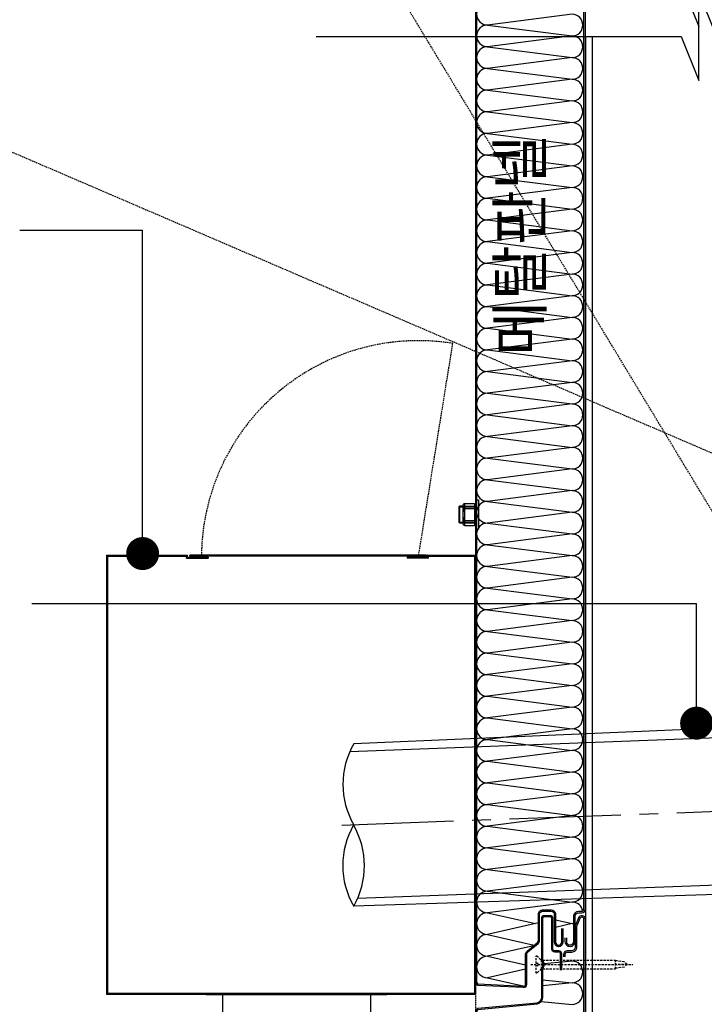
# Model space of a CAD drawing. Units: millimetres. Extents: x 34 to 742, y 20 to 502.
# Drawn here: x 194 to 311, y 157 to 325 of the extents above; entities that cross this region are included whole.
import ezdxf

# ---------------------------------------------------------------- set-up
doc = ezdxf.new("R2010")
doc.units = ezdxf.units.MM
for name, pattern in [('CENTER2', [28.575, 19.05, -3.175, 3.175, -3.175]), ('HID', [2.3, 1.5, -0.8]), ('HIDDEN', [0.375, 0.25, -0.125])]:
    doc.linetypes.add(name, pattern=pattern)
doc.layers.add('AREA', color=181, linetype='Continuous', plot=False)
for name, color, linetype in [('DIM', 2, 'Continuous'), ('HAT-2', 8, 'Continuous'), ('HHHHH', 1, 'HID'), ('HIDL', 1, 'HIDDEN'), ('INSUL', 9, 'Continuous'), ('STL-4', 3, 'Continuous'), ('SYM-1', 6, 'Continuous'), ('WALL', 2, 'Continuous'), ('홈통', 8, 'Continuous')]:
    doc.layers.add(name, color=color, linetype=linetype)

# ---------------------------------------------------------------- blocks, each defined once
blk = doc.blocks.new('A$C1FFC44E7')
at = {"layer": 'HHHHH', "color": 1}
for p, q in [((4.16, 12), (3.76, 12)), ((3.76, 12), (3.76, 6.6)), ((7.16, 9), (4.16, 12)), ((7.16, 3), (7.16, 9)), ((8.29, 9), (8.29, 3)), ((8.29, 9), (57.87, 9)), ((57.87, 9), (57.87, 3)), ((63.67, 7.75), (57.87, 8.6)), ((65.68, 6), (63.67, 7.75)), ((0, 6), (69.61, 6)), ((3.76, 6.6), (5.16, 6.6)), ((5.16, 5.4), (3.76, 5.4)), ((3.76, 5.4), (3.76, 0)), ((4.16, 0), (7.16, 3)), ((5.16, 6.6), (5.16, 5.4)), ((8.29, 3), (57.87, 3)), ((65.68, 6), (57.87, 6)), ((63.67, 4.25), (57.87, 3.4)), ((57.87, 3), (57.87, 3.4)), ((65.68, 6), (63.67, 4.25)), ((3.76, 0), (4.16, 0))]:
    blk.add_line(p, q, dxfattribs=at)
for centre, start, end in [((7.73, 9.2), 199.47122, 340.52878), ((7.73, 2.8), 19.47122, 160.52878)]:
    blk.add_arc(centre, 0.6, start, end, dxfattribs=at)

msp = doc.modelspace()

# ---------------------------------------------------------------- linework, layer by layer
at = {"color": 53, "linetype": 'Continuous'}
for p, q in [((269.66, 241.72, 0), (269.66, 238.79, 0)), ((269.94, 242.13, 0), (269.94, 238.38, 0)), ((269.94, 242.13, 0), (271.66, 242.13, 0)), ((271.66, 242.13, 0), (271.66, 238.38, 0)), ((271.83, 242.77, 0), (272.36, 242.77, 0)), ((271.83, 242.77, 0), (271.83, 237.74, 0)), ((272.36, 242.77, 0), (272.36, 237.74, 0)), ((269.13, 241.69, 0), (268.99, 241.54, 0)), ((268.99, 241.54, 0), (271.83, 241.54, 0)), ((268.99, 241.54, 0), (268.99, 238.97, 0)), ((269.13, 241.69, 0), (271.83, 241.69, 0)), ((269.13, 241.69, 0), (269.13, 238.83, 0)), ((269.99, 241.69, 0), (269.13, 241.69, 0)), ((269.94, 241.28, 0), (271.66, 241.28, 0)), ((268.99, 238.97, 0), (271.83, 238.97, 0)), ((268.99, 238.97, 0), (269.13, 238.83, 0)), ((269.13, 238.83, 0), (271.83, 238.83, 0)), ((269.13, 238.83, 0), (269.99, 238.83, 0)), ((269.94, 239.24, 0), (271.66, 239.24, 0)), ((269.94, 238.38, 0), (271.66, 238.38, 0)), ((271.83, 237.74, 0), (272.36, 237.74, 0))]:
    msp.add_line(p, q, dxfattribs=at)
at = {"color": 191, "linetype": 'Continuous'}
msp.add_line((226.22, 232.98, 0), (226.22, 232.81, 0), dxfattribs=at)
at = {"color": 6, "linetype": 'CENTER2'}
msp.add_line((353.76, 191.09, 0), (247.2, 187.19, 0), dxfattribs=at)
at = {"color": 53, "linetype": 'Continuous'}
for centre, radius, start, end in [((270.12, 241.7, 0), 0.464, 112.536, 247.464), ((271.62, 240.26, 0), 1.96, 148.6878, 211.3122), ((270.12, 238.81, 0), 0.464, 112.5522, 247.4478)]:
    msp.add_arc(centre, radius, start, end, dxfattribs=at)
at = {"layer": 'DIM'}
for p, q in [((194.1, 288.71, 0), (215.07, 288.71, 0)), ((215.07, 233.6, 0), (215.07, 288.71, 0)), ((196.17, 225.06, 0), (309.55, 225.06, 0)), ((309.55, 204.69, 0), (309.55, 225.06, 0))]:
    msp.add_line(p, q, dxfattribs=at)
at = {"layer": 'DIM', "const_width": 2.81, "elevation": 0}
for points in [[(213.66, 233.6, 1), (216.47, 233.6, 1)], [(308.14, 204.69, 1), (310.95, 204.69, 1)]]:
    msp.add_lwpolyline(points, format="xyb", close=True, dxfattribs=at)
at = {"layer": 'HIDL'}
for p, q in [((346.44, 184.25, 0), (198.51, 428.67, 0)), ((381.07, 221.11, 0), (128.5, 329.63, 0)), ((262.08, 232.9, 0), (267.97, 269.42, 0)), ((271.83, 176.66, 0), (271.83, 146.66, 0))]:
    msp.add_line(p, q, dxfattribs=at)
msp.add_arc((262.08, 232.9, 0), 36.99, 80.8274, 180, dxfattribs=at)
at = {"layer": 'INSUL', "elevation": 0}
for points in [[(273.88, 327.38, 1), (273.88, 323.69), (288.3, 321.84, 1), (288.3, 325.53), (273.88, 323.69)], [(273.88, 323.69, 1), (273.88, 320), (288.3, 318.15, 1), (288.3, 321.84), (273.88, 320)], [(273.88, 323.69, 1), (273.88, 320), (288.3, 318.15, 1), (288.3, 321.84), (273.88, 320)], [(273.88, 320, 1), (273.88, 316.31), (288.3, 314.46, 1), (288.3, 318.15), (273.88, 316.31)], [(273.88, 320, 1), (273.88, 316.31), (288.3, 314.46, 1), (288.3, 318.15), (273.88, 316.31)], [(273.88, 316.31, 1), (273.88, 312.62), (288.3, 310.77, 1), (288.3, 314.46), (273.88, 312.62)], [(273.88, 316.31, 1), (273.88, 312.62), (288.3, 310.77, 1), (288.3, 314.46), (273.88, 312.62)], [(273.88, 312.62, 1), (273.88, 308.92), (288.3, 307.08, 1), (288.3, 310.77), (273.88, 308.92)], [(273.88, 312.62, 1), (273.88, 308.92), (288.3, 307.08, 1), (288.3, 310.77), (273.88, 308.92)], [(273.88, 308.92, 1), (273.88, 305.23), (288.3, 303.39, 1), (288.3, 307.08), (273.88, 305.23)], [(273.88, 308.92, 1), (273.88, 305.23), (288.3, 303.39, 1), (288.3, 307.08), (273.88, 305.23)], [(273.88, 305.23, 1), (273.88, 301.54), (288.3, 299.7, 1), (288.3, 303.39), (273.88, 301.54)], [(273.88, 305.23, 1), (273.88, 301.54), (288.3, 299.7, 1), (288.3, 303.39), (273.88, 301.54)], [(273.88, 301.54, 1), (273.88, 297.85), (288.3, 296.01, 1), (288.3, 299.7), (273.88, 297.85)], [(273.88, 301.54, 1), (273.88, 297.85), (288.3, 296.01, 1), (288.3, 299.7), (273.88, 297.85)], [(273.88, 297.85, 1), (273.88, 294.16), (288.3, 292.31, 1), (288.3, 296.01), (273.88, 294.16)], [(273.88, 297.85, 1), (273.88, 294.16), (288.3, 292.31, 1), (288.3, 296.01), (273.88, 294.16)], [(273.88, 294.16, 1), (273.88, 290.47), (288.3, 288.62, 1), (288.3, 292.31), (273.88, 290.47)], [(273.88, 294.16, 1), (273.88, 290.47), (288.3, 288.62, 1), (288.3, 292.31), (273.88, 290.47)], [(273.88, 290.47, 1), (273.88, 286.78), (288.3, 284.93, 1), (288.3, 288.62), (273.88, 286.78)], [(273.88, 290.47, 1), (273.88, 286.78), (288.3, 284.93, 1), (288.3, 288.62), (273.88, 286.78)], [(273.88, 286.78, 1), (273.88, 283.09), (288.3, 281.24, 1), (288.3, 284.93), (273.88, 283.09)], [(273.88, 286.78, 1), (273.88, 283.09), (288.3, 281.24, 1), (288.3, 284.93), (273.88, 283.09)], [(273.88, 283.09, 1), (273.88, 279.4), (288.3, 277.55, 1), (288.3, 281.24), (273.88, 279.4)], [(273.88, 283.09, 1), (273.88, 279.4), (288.3, 277.55, 1), (288.3, 281.24), (273.88, 279.4)], [(273.88, 279.4, 1), (273.88, 275.7), (288.3, 273.86, 1), (288.3, 277.55), (273.88, 275.7)], [(273.88, 279.4, 1), (273.88, 275.7), (288.3, 273.86, 1), (288.3, 277.55), (273.88, 275.7)], [(273.88, 275.7, 1), (273.88, 272.01), (288.3, 270.17, 1), (288.3, 273.86), (273.88, 272.01)], [(273.88, 275.7, 1), (273.88, 272.01), (288.3, 270.17, 1), (288.3, 273.86), (273.88, 272.01)], [(273.88, 272.01, 1), (273.88, 268.32), (288.3, 266.48, 1), (288.3, 270.17), (273.88, 268.32)], [(273.88, 272.01, 1), (273.88, 268.32), (288.3, 266.48, 1), (288.3, 270.17), (273.88, 268.32)], [(273.88, 268.32, 1), (273.88, 264.63), (288.3, 262.79, 1), (288.3, 266.48), (273.88, 264.63)], [(273.88, 268.32, 1), (273.88, 264.63), (288.3, 262.79, 1), (288.3, 266.48), (273.88, 264.63)], [(273.88, 264.63, 1), (273.88, 260.94), (288.3, 259.1, 1), (288.3, 262.79), (273.88, 260.94)], [(273.88, 264.63, 1), (273.88, 260.94), (288.3, 259.1, 1), (288.3, 262.79), (273.88, 260.94)], [(273.88, 260.94, 1), (273.88, 257.25), (288.3, 255.4, 1), (288.3, 259.1), (273.88, 257.25)], [(273.88, 260.94, 1), (273.88, 257.25), (288.3, 255.4, 1), (288.3, 259.1), (273.88, 257.25)], [(273.88, 257.25, 1), (273.88, 253.56), (288.3, 251.71, 1), (288.3, 255.4), (273.88, 253.56)], [(273.88, 257.25, 1), (273.88, 253.56), (288.3, 251.71, 1), (288.3, 255.4), (273.88, 253.56)], [(273.88, 253.56, 1), (273.88, 249.87), (288.3, 248.02, 1), (288.3, 251.71), (273.88, 249.87)], [(273.88, 253.56, 1), (273.88, 249.87), (288.3, 248.02, 1), (288.3, 251.71), (273.88, 249.87)], [(273.88, 249.87, 1), (273.88, 246.18), (288.3, 244.33, 1), (288.3, 248.02), (273.88, 246.18)], [(273.88, 249.87, 1), (273.88, 246.18), (288.3, 244.33, 1), (288.3, 248.02), (273.88, 246.18)], [(273.88, 246.18, 1), (273.88, 242.49), (288.3, 240.64, 1), (288.3, 244.33), (273.88, 242.49)], [(273.88, 246.18, 1), (273.88, 242.49), (288.3, 240.64, 1), (288.3, 244.33), (273.88, 242.49)], [(273.88, 242.49, 1), (273.88, 238.79), (288.3, 236.95, 1), (288.3, 240.64), (273.88, 238.79)], [(273.88, 242.49, 1), (273.88, 238.79), (288.3, 236.95, 1), (288.3, 240.64), (273.88, 238.79)], [(273.88, 238.79, 1), (273.88, 235.1), (288.3, 233.26, 1), (288.3, 236.95), (273.88, 235.1)], [(273.88, 238.79, 1), (273.88, 235.1), (288.3, 233.26, 1), (288.3, 236.95), (273.88, 235.1)], [(273.88, 235.1, 1), (273.88, 231.41), (288.3, 229.57, 1), (288.3, 233.26), (273.88, 231.41)], [(273.88, 235.1, 1), (273.88, 231.41), (288.3, 229.57, 1), (288.3, 233.26), (273.88, 231.41)], [(273.88, 231.41, 1), (273.88, 227.72), (288.3, 225.88, 1), (288.3, 229.57), (273.88, 227.72)], [(273.88, 231.41, 1), (273.88, 227.72), (288.3, 225.88, 1), (288.3, 229.57), (273.88, 227.72)], [(273.88, 227.72, 1), (273.88, 224.03), (288.3, 222.19, 1), (288.3, 225.88), (273.88, 224.03)], [(273.88, 227.72, 1), (273.88, 224.03), (288.3, 222.19, 1), (288.3, 225.88), (273.88, 224.03)], [(273.88, 224.03, 1), (273.88, 220.34), (288.3, 218.49, 1), (288.3, 222.19), (273.88, 220.34)], [(273.88, 224.03, 1), (273.88, 220.34), (288.3, 218.49, 1), (288.3, 222.19), (273.88, 220.34)], [(273.88, 220.34, 1), (273.88, 216.65), (288.3, 214.8, 1), (288.3, 218.49), (273.88, 216.65)], [(273.88, 220.34, 1), (273.88, 216.65), (288.3, 214.8, 1), (288.3, 218.49), (273.88, 216.65)], [(273.88, 216.65, 1), (273.88, 212.96), (288.3, 211.11, 1), (288.3, 214.8), (273.88, 212.96)], [(273.88, 216.65, 1), (273.88, 212.96), (288.3, 211.11, 1), (288.3, 214.8), (273.88, 212.96)], [(273.88, 212.96, 1), (273.88, 209.27), (288.3, 207.42, 1), (288.3, 211.11), (273.88, 209.27)], [(273.88, 212.96, 1), (273.88, 209.27), (288.3, 207.42, 1), (288.3, 211.11), (273.88, 209.27)], [(273.88, 209.27, 1), (273.88, 205.58), (288.3, 203.73, 1), (288.3, 207.42), (273.88, 205.58)], [(273.88, 209.27, 1), (273.88, 205.58), (288.3, 203.73, 1), (288.3, 207.42), (273.88, 205.58)], [(273.88, 205.58, 1), (273.88, 201.88), (288.3, 200.04, 1), (288.3, 203.73), (273.88, 201.88)], [(273.88, 205.58, 1), (273.88, 201.88), (288.3, 200.04, 1), (288.3, 203.73), (273.88, 201.88)], [(273.88, 201.88, 1), (273.88, 198.19), (288.3, 196.35, 1), (288.3, 200.04), (273.88, 198.19)], [(273.88, 201.88, 1), (273.88, 198.19), (288.3, 196.35, 1), (288.3, 200.04), (273.88, 198.19)], [(273.88, 198.19, 1), (273.88, 194.5), (288.3, 192.66, 1), (288.3, 196.35), (273.88, 194.5)], [(273.88, 198.19, 1), (273.88, 194.5), (288.3, 192.66, 1), (288.3, 196.35), (273.88, 194.5)], [(273.88, 194.5, 1), (273.88, 190.81), (288.3, 188.97, 1), (288.3, 192.66), (273.88, 190.81)], [(273.88, 194.5, 1), (273.88, 190.81), (288.3, 188.97, 1), (288.3, 192.66), (273.88, 190.81)], [(273.88, 190.81, 1), (273.88, 187.12), (288.3, 185.27, 1), (288.3, 188.97), (273.88, 187.12)], [(273.88, 190.81, 1), (273.88, 187.12), (288.3, 185.27, 1), (288.3, 188.97), (273.88, 187.12)], [(273.88, 187.12, 1), (273.88, 183.43), (288.3, 181.58, 1), (288.3, 185.27), (273.88, 183.43)], [(273.88, 187.12, 1), (273.88, 183.43), (288.3, 181.58, 1), (288.3, 185.27), (273.88, 183.43)], [(273.88, 183.43, 1), (273.88, 179.74), (288.3, 177.89, 1), (288.3, 181.58), (273.88, 179.74)], [(273.88, 183.43, 1), (273.88, 179.74), (288.3, 177.89, 1), (288.3, 181.58), (273.88, 179.74)], [(273.88, 179.74, 1), (273.88, 176.05), (288.3, 174.2, 1), (288.3, 177.89), (273.88, 176.05)], [(273.88, 179.74, 1), (273.88, 176.05), (288.3, 174.2, 1), (288.3, 177.89), (273.88, 176.05)], [(273.88, 176.05, 1), (273.88, 172.36), (282.05, 170.51)], [(273.88, 176.05, 1), (273.88, 172.36), (282.05, 170.51)], [(290.12, 172.66, 0.366426), (288.3, 174.2), (273.88, 172.36)], [(290.12, 172.66, 0.366426), (288.3, 174.2), (273.88, 172.36)], [(273.88, 172.36, 1), (273.88, 168.67), (281.86, 166.86)], [(273.88, 172.36, 1), (273.88, 168.67), (281.86, 166.86)], [(285.47, 171.15), (288.3, 170.51, 0.038303), (288.58, 170.53, 0.038303)], [(285.47, 171.15), (288.3, 170.51, 0.038303), (288.58, 170.53, 0.038303)], [(288.58, 170.49, 0.038303), (288.3, 170.51), (285.47, 169.87)], [(288.58, 170.49, 0.038303), (288.3, 170.51), (285.47, 169.87)], [(273.88, 168.67, 1), (273.88, 164.97), (280.39, 163.5)], [(273.88, 168.67, 1), (273.88, 164.97), (280.39, 163.5)], [(273.88, 164.97, 1), (273.88, 161.28), (280.17, 159.86)], [(273.88, 164.97, 1), (273.88, 161.28), (280.17, 159.86)], [(283.28, 160.93), (288.3, 160.43, 1), (288.3, 164.12), (283.53, 163.64)], [(283.06, 157.26), (288.3, 156.74, 1), (288.3, 160.43), (283.28, 159.92)]]:
    msp.add_lwpolyline(points, format="xyb", dxfattribs=at)
for points in [[(282.57, 170.63), (273.88, 168.67)], [(282.57, 170.63), (273.88, 168.67)], [(281.73, 166.75), (273.88, 164.97)], [(281.73, 166.75), (273.88, 164.97)], [(280.39, 162.75), (273.88, 161.28)], [(280.39, 162.75), (273.88, 161.28)]]:
    msp.add_lwpolyline(points, dxfattribs=at)
at = {"layer": 'STL-4'}
for p, q in [((290.58, 321.74, 0), (290.58, 111.84, 0)), ((291.71, 321.74, 0), (291.71, 111.84, 0))]:
    msp.add_line(p, q, dxfattribs=at)
at = {"layer": 'SYM-1', "elevation": 0}
for points in [[(244.67, 330.96), (306.93, 330.96), (309.93, 323.46), (309.93, 338.46), (312.93, 330.96), (358.64, 330.96)], [(244.67, 321.74), (306.93, 321.74), (309.93, 314.24), (309.93, 329.24), (312.93, 321.74), (358.39, 321.74)]]:
    msp.add_lwpolyline(points, dxfattribs=at)
at = {"layer": 'WALL', "color": 3, "elevation": 0}
for points in [[(287.08, 168.12), (287.08, 167.5, 1), (288.83, 167.5), (288.83, 171.75, -0.414214), (289.46, 172.37), (289.96, 172.37, 0.414214), (290.58, 173), (290.58, 416.34), (290.58, 421.25, 0.825298), (289.38, 421.48), (288.88, 420.24, 0.095712), (288.83, 420), (288.83, 416.5, -0.414214), (288.21, 415.87), (287.46, 415.87, 0.414214), (286.83, 415.25), (286.83, 414.87)], [(287.08, 168.12), (287.08, 167.5, 1), (288.83, 167.5), (288.83, 171.75, -0.414214), (289.46, 172.37), (289.96, 172.37, 0.414214), (290.58, 173), (290.58, 416.34), (290.58, 421.25, 0.825298), (289.38, 421.48), (288.88, 420.24, 0.095712), (288.83, 420), (288.83, 416.5, -0.414214), (288.21, 415.87), (287.46, 415.87, 0.414214), (286.83, 415.25), (286.83, 414.87)], [(287.33, 168.12), (287.33, 167.5, 1), (288.58, 167.5), (288.58, 171.75, -0.414214), (289.46, 172.62), (289.96, 172.62, 0.414214), (290.33, 173), (290.33, 416.34), (290.33, 421.25, 0.825298), (289.61, 421.39), (289.11, 420.14, 0.095712), (289.08, 420), (289.08, 416.5, -0.414214), (288.21, 415.62), (287.46, 415.62, 0.414214), (287.08, 415.25), (287.08, 414.87)], [(287.33, 168.12), (287.33, 167.5, 1), (288.58, 167.5), (288.58, 171.75, -0.414214), (289.46, 172.62), (289.96, 172.62, 0.414214), (290.33, 173), (290.33, 416.34), (290.33, 421.25, 0.825298), (289.61, 421.39), (289.11, 420.14, 0.095712), (289.08, 420), (289.08, 416.5, -0.414214), (288.21, 415.62), (287.46, 415.62, 0.414214), (287.08, 415.25), (287.08, 414.87)], [(271.83, 403.63), (271.83, 160.53, 0.344328), (272.21, 160.05), (279.97, 159.67, 0.487733), (280.59, 160.15), (280.59, 165.3, -0.221695), (280.77, 165.69), (282.52, 167.15, 0.221695), (282.77, 167.69), (282.77, 172.14, -0.414214), (283.27, 172.64), (284.77, 172.64, -0.414214), (285.27, 172.14), (285.27, 167.39, 0.414214), (286.02, 166.64, 0.414214), (286.77, 167.39), (286.77, 169.68)], [(271.83, 403.63), (271.83, 160.53, 0.344328), (272.21, 160.05), (279.97, 159.67, 0.487733), (280.59, 160.15), (280.59, 165.3, -0.221695), (280.77, 165.69), (282.52, 167.15, 0.221695), (282.77, 167.69), (282.77, 172.14, -0.414214), (283.27, 172.64), (284.77, 172.64, -0.414214), (285.27, 172.14), (285.27, 167.39, 0.414214), (286.02, 166.64, 0.414214), (286.77, 167.39), (286.77, 169.68)], [(272.03, 403.63), (272.03, 160.53, 0.344328), (272.26, 160.24), (280.02, 159.86, 0.487733), (280.39, 160.15), (280.39, 165.3, -0.221695), (280.64, 165.84), (282.39, 167.3, 0.221695), (282.57, 167.69), (282.57, 172.14, -0.414214), (283.27, 172.84), (284.77, 172.84, -0.414214), (285.47, 172.14), (285.47, 167.39, 0.414214), (286.02, 166.84, 0.414214), (286.57, 167.39), (286.57, 169.68)], [(272.03, 403.63), (272.03, 160.53, 0.344328), (272.26, 160.24), (280.02, 159.86, 0.487733), (280.39, 160.15), (280.39, 165.3, -0.221695), (280.64, 165.84), (282.39, 167.3, 0.221695), (282.57, 167.69), (282.57, 172.14, -0.414214), (283.27, 172.84), (284.77, 172.84, -0.414214), (285.47, 172.14), (285.47, 167.39, 0.414214), (286.02, 166.84, 0.414214), (286.57, 167.39), (286.57, 169.68)], [(286.55, 162.61), (286.55, 165.37, 0.414214), (286.05, 165.87), (285.35, 165.87, -0.414214), (285.05, 166.17), (285.05, 171.37, 0.414214), (284.55, 171.87), (283.58, 171.87, 0.414214), (283.08, 171.37), (283.08, 164.38, 0.147477), (283.21, 163.96, -0.301511), (283.21, 163.13, 0.147477), (283.08, 162.72), (283.08, 157.95, -0.344328), (282.32, 156.98), (272.21, 156.02, 0.344328), (271.83, 155.54), (271.83, 153.63), (271.83, 64.58)], [(286.35, 162.61), (286.35, 165.37, 0.414214), (286.05, 165.67), (285.35, 165.67, -0.414214), (284.85, 166.17), (284.85, 171.37, 0.414214), (284.55, 171.67), (283.58, 171.67, 0.414214), (283.28, 171.37), (283.28, 164.38, 0.147477), (283.37, 164.07, -0.301511), (283.37, 163.02, 0.147477), (283.28, 162.72), (283.28, 157.95, -0.344328), (282.37, 156.79), (272.26, 155.83, 0.344328), (272.03, 155.54), (272.03, 153.63), (272.03, 64.58)], [(290.58, 64.58), (290.58, 166.34), (290.58, 171.25, 0.825298), (289.38, 171.48), (288.88, 170.24, 0.095712), (288.83, 170), (288.83, 166.5, -0.414214), (288.21, 165.87), (287.46, 165.87, 0.414214), (286.83, 165.25), (286.83, 164.87)], [(290.33, 64.58), (290.33, 166.34), (290.33, 171.25, 0.825298), (289.61, 171.39), (289.11, 170.14, 0.095712), (289.08, 170), (289.08, 166.5, -0.414214), (288.21, 165.62), (287.46, 165.62, 0.414214), (287.08, 165.25), (287.08, 164.87)]]:
    msp.add_lwpolyline(points, format="xyb", dxfattribs=at)
at = {"layer": '홈통', "linetype": 'Continuous'}
for p, q in [((208.93, 233.33, 0), (208.93, 158.42, 0)), ((208.93, 233.33, 0), (222.74, 233.33, 0)), ((222.74, 232.98, 0), (222.74, 233.33, 0)), ((263.31, 233.33, 0), (223.09, 233.33, 0)), ((223.09, 233.15, 0), (223.09, 233.33, 0)), ((263.31, 233.15, 0), (263.31, 233.33, 0)), ((263.4, 233.33, 0), (263.57, 233.33, 0)), ((263.65, 233.33, 0), (271.83, 233.33, 0)), ((263.65, 232.98, 0), (263.65, 233.33, 0)), ((271.83, 233.33, 0), (271.83, 158.42, 0)), ((209.1, 233.15, 0), (209.1, 158.59, 0)), ((209.1, 233.15, 0), (222.57, 233.15, 0)), ((222.57, 232.81, 0), (222.57, 233.15, 0)), ((222.57, 232.81, 0), (226.22, 232.81, 0)), ((222.74, 232.98, 0), (226.22, 232.98, 0)), ((263.31, 233.15, 0), (223.09, 233.15, 0)), ((263.65, 232.98, 0), (260.18, 232.98, 0)), ((260.18, 232.98, 0), (260.18, 232.81, 0)), ((263.83, 232.81, 0), (260.18, 232.81, 0)), ((263.4, 233.15, 0), (263.57, 233.15, 0)), ((263.83, 233.15, 0), (271.66, 233.15, 0)), ((263.83, 232.81, 0), (263.83, 233.15, 0)), ((271.66, 233.15, 0), (271.66, 158.59, 0)), ((350.17, 205.37, 0), (251.08, 201.19, 0)), ((350.17, 203.56, 0), (250.39, 199.82, 0)), ((350.17, 178.47, 0), (251.71, 174.78, 0)), ((349.79, 176.66, 0), (251.08, 173.47, 0)), ((271.83, 158.42, 0), (208.93, 158.42, 0)), ((271.66, 158.59, 0), (209.1, 158.59, 0)), ((225.88, 158.42, 0), (256.72, 158.42, 0)), ((228.66, 158.42, 0), (228.66, 137.56, 0)), ((253.94, 158.42, 0), (253.94, 137.56, 0))]:
    msp.add_line(p, q, dxfattribs=at)
for centre, radius, start, end in [((263.4, 233.24, 0), 0.0885, 90.0493, 270.1292), ((263.57, 233.24, 0), 0.0887, 270.4749, 90.3923), ((263.08, 194.26, 0), 13.86, 150.0014, 209.9986), ((262.94, 180.43, 0), 13.75, 149.8786, 210.4006), ((238.93, 180.37, 0), 13.97, 330.3996, 29.8796)]:
    msp.add_arc(centre, radius, start, end, dxfattribs=at)

# ---------------------------------------------------------------- block references
at = {"layer": 'HAT-2', "xscale": -0.250000000007276, "yscale": 0.249999999996362, "zscale": 0.2499999999990905, "rotation": 180}
msp.add_blockref('A$C1FFC44E7', (281.26, 165.05, 0), dxfattribs=at)

# ---------------------------------------------------------------- texts
at = {"layer": 'AREA'}
msp.add_text('메탈판넬', height=7.5, rotation=90, dxfattribs=at).set_placement((283.17, 267.31, 0))

doc.saveas('drawing.dxf')
